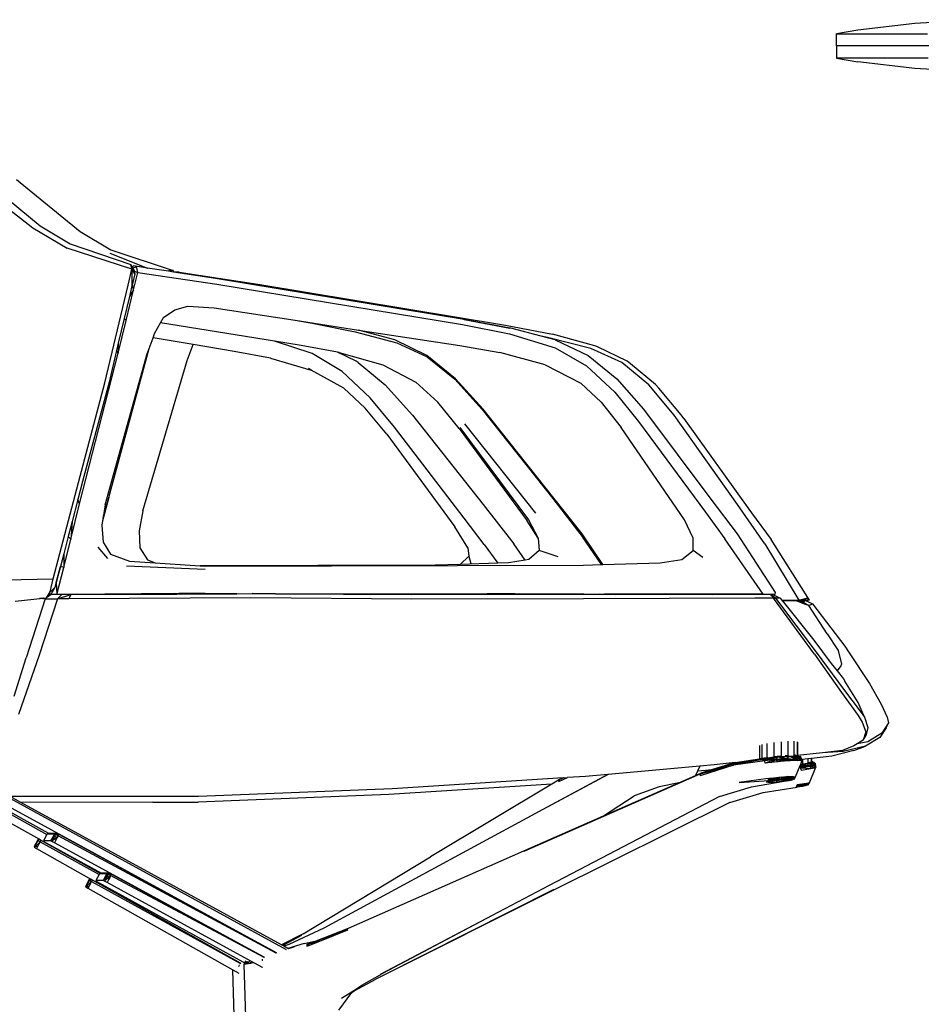
# Model space of a CAD drawing. Units: millimetres. Extents: x 1982 to 11527, y -2185 to 3413.
# Drawn here: x 2287 to 2757, y -1669 to -1156 of the extents above; entities that cross this region are included whole.
import ezdxf

# ---------------------------------------------------------------- set-up
doc = ezdxf.new("R2010")
doc.units = ezdxf.units.MM
doc.layers.add('Edges', color=7, linetype='Continuous')

# ---------------------------------------------------------------- blocks, each defined once
blk = doc.blocks.new('Large Round Conference Table rs')
at = {"layer": 'Edges'}
for p, q in [((-2598.47, 196.92), (-2628.27, 193.44)), ((-2564.78, 198.88), (-2598.47, 196.92)), ((-2628.27, 193.44), (-2639.39, 191.46)), ((-2639.39, 191.46), (-2637.97, 191.49)), ((-2639.39, 185.17), (-2639.39, 191.46)), ((-2637.97, 191.49), (-2637.67, 191.45)), ((-2637.67, 191.45), (-2635.24, 191.51)), ((-2637.67, 191.45), (-2634.24, 191.45)), ((-2635.24, 191.51), (-2634.24, 191.45)), ((-2634.24, 191.45), (-2631.19, 191.52)), ((-2634.24, 191.45), (-2629.1, 191.45)), ((-2631.19, 191.52), (-2629.1, 191.45)), ((-2629.1, 191.45), (-2625.84, 191.52)), ((-2629.1, 191.45), (-2622.25, 191.46)), ((-2625.84, 191.52), (-2622.25, 191.46)), ((-2622.25, 191.46), (-2619.18, 191.53)), ((-2622.25, 191.46), (-2613.72, 191.48)), ((-2619.18, 191.53), (-2613.72, 191.48)), ((-2613.72, 191.48), (-2611.23, 191.53)), ((-2613.72, 191.48), (-2603.5, 191.5)), ((-2611.23, 191.53), (-2603.5, 191.5)), ((-2603.5, 191.5), (-2602, 191.54)), ((-2602, 191.54), (-2591.87, 191.53)), ((-2639.39, 185.17), (-2639.39, 178.87)), ((-2490.27, 185.17), (-2639.39, 185.17)), ((-2637.97, 178.84), (-2639.39, 178.87)), ((-2639.39, 178.87), (-2628.27, 176.9)), ((-2637.67, 178.88), (-2637.97, 178.84)), ((-2635.24, 178.83), (-2637.67, 178.88)), ((-2634.24, 178.88), (-2635.24, 178.83)), ((-2631.19, 178.82), (-2634.24, 178.88)), ((-2629.1, 178.88), (-2631.19, 178.82)), ((-2625.84, 178.81), (-2629.1, 178.88)), ((-2598.47, 173.41), (-2628.27, 176.9)), ((-2622.25, 178.87), (-2625.84, 178.81)), ((-2619.18, 178.8), (-2622.25, 178.87)), ((-2613.72, 178.85), (-2619.18, 178.8)), ((-2611.23, 178.8), (-2613.72, 178.85)), ((-2603.5, 178.83), (-2611.23, 178.8)), ((-2602, 178.8), (-2603.5, 178.83)), ((-2591.63, 178.81), (-2602, 178.8)), ((-2564.78, 171.45), (-2598.47, 173.41)), ((-3087.63, 118.54), (-3054.77, 91.37)), ((-3091.52, 116.02), (-3058.55, 90.27)), ((-3067, 115.52), (-3033.79, 88.36)), ((-3058.55, 90.27), (-3040.61, 79.7)), ((-3054.77, 91.37), (-3039.01, 81.92)), ((-3033.79, 88.36), (-3017.9, 78.9)), ((-3006.87, 68.84), (-3040.61, 79.7)), ((-3039.01, 81.92), (-3007.45, 71.15)), ((-3018.34, 77.09), (-2998.8, 69.33)), ((-3017.9, 78.9), (-2985.43, 68.13)), ((-3008.81, 60.39), (-3006.87, 68.84)), ((-3006.87, 68.84), (-3007.45, 71.15)), ((-3007.45, 71.15), (-3006.71, 69.8)), ((-3007.45, 71.15), (-3006.81, 69.69)), ((-3006.87, 67.03), (-3006.88, 59.99)), ((-3006.87, 68.84), (-3006.87, 68.07)), ((-3006.34, 67.97), (-3006.87, 68.84)), ((-3006.87, 68.07), (-3006.51, 67.95)), ((-3006.87, 68.07), (-3006.87, 67.66)), ((-3006.87, 67.66), (-3006.68, 67.93)), ((-3006.16, 67.66), (-3006.87, 67.03)), ((-3006.87, 67.66), (-3006.87, 67.03)), ((-3006.71, 69.8), (-3006.81, 69.69)), ((-3006.81, 69.69), (-3006.56, 69.12)), ((-3006.11, 70.45), (-3006.71, 69.8)), ((-3006.71, 69.8), (-3006.38, 69.21)), ((-3006.68, 67.93), (-3006.51, 67.95)), ((-3006.56, 69.12), (-3006.38, 69.21)), ((-3006.56, 69.12), (-3006.07, 68)), ((-3006.51, 67.95), (-3006.34, 67.97)), ((-3006.51, 67.95), (-3006.29, 67.88)), ((-3006.38, 69.21), (-3004.48, 70.15)), ((-3006.38, 69.21), (-3005.73, 68.03)), ((-3006.29, 67.88), (-3006.34, 67.97)), ((-3006.16, 67.66), (-3006.29, 67.88)), ((-3005.34, 66.32), (-3006.16, 67.66)), ((-3004.48, 70.15), (-3006.11, 70.45)), ((-2998.8, 69.33), (-3006.11, 70.45)), ((-3006.07, 68), (-3005.73, 68.03)), ((-3006.07, 68), (-3005.99, 67.8)), ((-3005.73, 68.03), (-3005.99, 67.8)), ((-3005.99, 67.8), (-3005.34, 66.32)), ((-3005.98, 57.97), (-3003.74, 67.03)), ((-3005.73, 68.03), (-3005.65, 67.66)), ((-3005.65, 67.66), (-3003.74, 67.03)), ((-3005.65, 67.66), (-3005.34, 66.32)), ((-3003.74, 67.03), (-3004.48, 70.15)), ((-3003.74, 67.03), (-2962.55, 60.89)), ((-2987.75, 67.64), (-2998.8, 69.33)), ((-2987.26, 68.13), (-2987.75, 67.64)), ((-2985.23, 67.26), (-2987.75, 67.64)), ((-2985.43, 68.13), (-2987.26, 68.13)), ((-2985.02, 67.41), (-2985.43, 68.13)), ((-2985.02, 67.41), (-2985.23, 67.26)), ((-2963.32, 63.91), (-2985.23, 67.26)), ((-2984.99, 67.43), (-2985.02, 67.41)), ((-2982.18, 67.13), (-2984.99, 67.43)), ((-2982.18, 67.13), (-2941.24, 60.89)), ((-3005.34, 66.32), (-3006.59, 61.18)), ((-2833.5, 42.58), (-2963.32, 63.91)), ((-3020.91, 9.48), (-3008.81, 60.39)), ((-3009.89, 41.98), (-3005.98, 57.97)), ((-3006.88, 59.99), (-3008.18, 54.48)), ((-3005.98, 57.97), (-3008.18, 54.48)), ((-3006.59, 61.18), (-3006.88, 59.99)), ((-3005.98, 57.97), (-3006.59, 61.18)), ((-2962.55, 60.89), (-2834.49, 39.86)), ((-2941.24, 60.89), (-2812.02, 39.56)), ((-3008.18, 54.48), (-3010.89, 43.08)), ((-2990.47, 43.49), (-2984.42, 47.61)), ((-2984.42, 47.61), (-2977.73, 49.52)), ((-2977.73, 49.52), (-2964.03, 48.62)), ((-2964.03, 48.62), (-2921.69, 42.1)), ((-3014.11, 24.87), (-3009.89, 41.98)), ((-3010.89, 43.08), (-3013.97, 30.13)), ((-3009.89, 41.98), (-3010.89, 43.08)), ((-2991.95, 40.81), (-2990.47, 43.49)), ((-2921.69, 42.1), (-2912.86, 40.57)), ((-2921.69, 42.1), (-2888.61, 37.01)), ((-2809.7, 38.05), (-2833.84, 42.58)), ((-2833.5, 42.58), (-2809.7, 38.05)), ((-2995.08, 35.14), (-2991.95, 40.81)), ((-2932.44, 31.15), (-2991.95, 40.81)), ((-2912.86, 40.57), (-2890.36, 36.14)), ((-2890.36, 36.14), (-2868.66, 30.41)), ((-2869.8, 31.82), (-2888.61, 37.01)), ((-2888.61, 37.01), (-2835.91, 28.9)), ((-2834.49, 39.86), (-2809.89, 35.04)), ((-2812.02, 39.56), (-2787.55, 34.94)), ((-2809.2, 37.95), (-2809.7, 38.05)), ((-2793.37, 33.75), (-2809.2, 37.95)), ((-2997.86, 27.41), (-2995.85, 33.01)), ((-2995.85, 33.01), (-2995.08, 35.14)), ((-2974.91, 29.48), (-2995.85, 33.01)), ((-2912.93, 24.77), (-2932.44, 31.15)), ((-2918.54, 28.9), (-2932.44, 31.15)), ((-2853.11, 23.77), (-2869.8, 31.82)), ((-2809.89, 35.04), (-2786.18, 27.79)), ((-2790.04, 33.12), (-2793.37, 33.75)), ((-2786.09, 31.82), (-2793.37, 33.75)), ((-2767.44, 27.39), (-2790.04, 33.12)), ((-2765.51, 28.8), (-2787.55, 34.94)), ((-2786.09, 31.82), (-2768.94, 23.77)), ((-3018.91, -50.38), (-2997.86, 27.41)), ((-3014.87, 26.33), (-3018.77, 9.88)), ((-3013.97, 30.13), (-3014.87, 26.33)), ((-3014.11, 24.87), (-3014.87, 26.33)), ((-3013.97, 30.13), (-3014.11, 24.87)), ((-2999.06, 24.07), (-2997.86, 27.41)), ((-2978.08, 21.05), (-2974.91, 29.48)), ((-2953.6, 25.88), (-2974.91, 29.48)), ((-2934.62, 22.36), (-2953.6, 25.88)), ((-2899.6, 25.52), (-2918.54, 28.9)), ((-2868.66, 30.41), (-2852.86, 23.06)), ((-2835.91, 28.9), (-2815.05, 25.38)), ((-2786.18, 27.79), (-2769.73, 18.34)), ((-2751.34, 20.05), (-2767.44, 27.39)), ((-2764, 28.3), (-2765.51, 28.8)), ((-2748.53, 20.75), (-2764, 28.3)), ((-3034.11, -53.6), (-3014.11, 24.87)), ((-3020.78, -54.2), (-2999.06, 24.07)), ((-3001.14, -57.22), (-2978.08, 21.05)), ((-2934.62, 22.36), (-2913.37, 16.12)), ((-2897.14, 15.32), (-2912.93, 24.77)), ((-2889.99, 20.75), (-2899.6, 25.52)), ((-2898.79, 25.38), (-2899.6, 25.52)), ((-2898.79, 25.38), (-2876.07, 18.94)), ((-2888.94, 20.05), (-2889.99, 20.75)), ((-2838.07, 11.6), (-2853.11, 23.77)), ((-2852.86, 23.06), (-2838.4, 11.39)), ((-2791.37, 18.94), (-2815.05, 25.38)), ((-2768.94, 23.77), (-2753.92, 11.6)), ((-2746.75, 19.34), (-2748.53, 20.75)), ((-2913.37, 16.12), (-2914.83, 16.93)), ((-2896.36, 6.77), (-2913.37, 16.12)), ((-2888.94, 20.05), (-2874.74, 8.38)), ((-2876.07, 18.94), (-2858.73, 9.78)), ((-2791.37, 18.94), (-2772.71, 9.28)), ((-2769.73, 18.34), (-2755.05, 4.65)), ((-2737.23, 8.38), (-2751.34, 20.05)), ((-2733.82, 8.58), (-2746.75, 19.34)), ((-2882.6, 1.64), (-2897.14, 15.32)), ((-2838.4, 11.39), (-2824.17, -4.4)), ((-2823.62, -4.2), (-2838.07, 11.6)), ((-2753.92, 11.6), (-2740.09, -4.2)), ((-3034.78, -42.43), (-3020.91, 9.48)), ((-3018.77, 9.88), (-3032.66, -41.93)), ((-2885.16, -3.7), (-2896.36, 6.77)), ((-2874.74, 8.38), (-2860.59, -7.42)), ((-2847.38, -0.68), (-2858.73, 9.78)), ((-2772.71, 9.28), (-2762.16, -0.58)), ((-2724.06, -7.42), (-2737.23, 8.38)), ((-2732.08, 6.67), (-2733.82, 8.58)), ((-2720.47, -7.22), (-2732.08, 6.67)), ((-2869.96, -13.66), (-2882.6, 1.64)), ((-2755.05, 4.65), (-2742.71, -10.64)), ((-2873.96, -17.28), (-2885.16, -3.7)), ((-2836.15, -14.26), (-2847.38, -0.68)), ((-2824.17, -4.4), (-2787.28, -50.88)), ((-2772.12, -69.29), (-2823.62, -4.2)), ((-2762.16, -0.58), (-2751.72, -13.86)), ((-2740.09, -4.2), (-2704.97, -51.18)), ((-2860.59, -7.42), (-2823.62, -53.9)), ((-2690.95, -53.9), (-2724.06, -7.42)), ((-2718.96, -9.13), (-2720.47, -7.22)), ((-2718.96, -9.13), (-2685.09, -56.41)), ((-2833.51, -61.04), (-2869.96, -13.66)), ((-2836.15, -14.26), (-2800.73, -62.55)), ((-2835.89, -13.86), (-2800.1, -62.05)), ((-2833.46, -11.85), (-2796.32, -58.53)), ((-2718.62, -62.05), (-2751.72, -13.86)), ((-2742.71, -10.64), (-2707.66, -58.02)), ((-2873.96, -17.28), (-2838.49, -65.57)), ((-3047.91, -92.73), (-3034.78, -42.43)), ((-3032.66, -41.93), (-3035.13, -51.44)), ((-3018.91, -50.38), (-3022.23, -62.5)), ((-3021.92, -60.75), (-3018.91, -50.38)), ((-2787.28, -50.88), (-2771.43, -71.4)), ((-2704.97, -51.18), (-2691.25, -69.29)), ((-3038.67, -72.11), (-3034.11, -53.6)), ((-3035.13, -51.44), (-3038.08, -62.86)), ((-3034.11, -53.6), (-3035.13, -51.44)), ((-3020.78, -54.2), (-3021.92, -60.75)), ((-2823.62, -53.9), (-2807.72, -74.42)), ((-2676.8, -74.42), (-2690.95, -53.9)), ((-2686.75, -54.2), (-2685.09, -56.41)), ((-2685.09, -56.41), (-2683.71, -58.36)), ((-3021.92, -60.75), (-3022.23, -62.5)), ((-3001.14, -57.22), (-3003.12, -67.78)), ((-2823.07, -74.92), (-2833.51, -61.04)), ((-2707.66, -58.02), (-2697.64, -71.91)), ((-2683.71, -58.36), (-2673.53, -72.31)), ((-3038.08, -62.86), (-3040.1, -70.66)), ((-3038.08, -62.86), (-3038.67, -72.11)), ((-3022.23, -62.5), (-3022.62, -64.76)), ((-3022.62, -64.76), (-3021.93, -73.62)), ((-2831.63, -76.51), (-2838.49, -65.57)), ((-2795.01, -71.5), (-2800.73, -62.55)), ((-2800.1, -62.05), (-2795.01, -71.5)), ((-2714.15, -71.5), (-2718.62, -62.05)), ((-3040.1, -70.66), (-3042.42, -79.63)), ((-3038.67, -72.11), (-3040.1, -70.66)), ((-3003.12, -67.78), (-3002.66, -76.63)), ((-2795.01, -71.5), (-2794.42, -77.94)), ((-2761.22, -85.31), (-2772.12, -69.29)), ((-2761.89, -85.33), (-2771.43, -71.4)), ((-2714.14, -77.94), (-2714.15, -71.5)), ((-2691.25, -69.29), (-2671.44, -99.87)), ((-3042.41, -86.8), (-3038.67, -72.11)), ((-3019.45, -82.07), (-3024.38, -76.23)), ((-3021.93, -73.62), (-3017.96, -79.85)), ((-3002.66, -76.63), (-2998.78, -82.87)), ((-2831.63, -76.51), (-2831.09, -80.96)), ((-2831.56, -76.63), (-2831.63, -76.51)), ((-2823.07, -74.92), (-2816.04, -84.64)), ((-2801.8, -83.01), (-2807.72, -74.42)), ((-2677.58, -100.78), (-2697.64, -71.91)), ((-2676.8, -74.42), (-2658.96, -103.8)), ((-2653.45, -103.9), (-2673.53, -72.31)), ((-3042.42, -79.63), (-3044.14, -86.28)), ((-3042.42, -79.63), (-3042.41, -86.8)), ((-3017.96, -79.85), (-3008.15, -83.48)), ((-2831.09, -80.96), (-2835.63, -85.21)), ((-2831.09, -80.96), (-2830.16, -84.68)), ((-2794.42, -77.94), (-2799.79, -82.67)), ((-2784.61, -81.26), (-2794.42, -77.94)), ((-2720.12, -82.67), (-2714.14, -77.94)), ((-2709.02, -81.66), (-2714.14, -77.94)), ((-3046.32, -94.67), (-3044.14, -86.28)), ((-3045.99, -100.88), (-3042.41, -86.8)), ((-3044.14, -86.28), (-3045.54, -91.42)), ((-3042.41, -86.8), (-3044.14, -86.28)), ((-2968.61, -87.9), (-3009.73, -86.09)), ((-3008.15, -83.48), (-2994.78, -84.36)), ((-2998.78, -82.87), (-2994.78, -84.36)), ((-2994.78, -84.36), (-2971.19, -85.92)), ((-2848.66, -85.59), (-2971.19, -85.92)), ((-2971.19, -85.92), (-2968.53, -86.09)), ((-2968.53, -86.09), (-2771.4, -85.59)), ((-2835.63, -85.21), (-2848.66, -85.59)), ((-2816.04, -84.64), (-2835.63, -85.21)), ((-2810.47, -84.48), (-2816.04, -84.64)), ((-2801.8, -83.01), (-2810.47, -84.48)), ((-2799.79, -82.67), (-2801.8, -83.01)), ((-2771.4, -85.59), (-2761.89, -85.33)), ((-2761.89, -85.33), (-2761.22, -85.31)), ((-2761.22, -85.31), (-2731.35, -84.48)), ((-2731.35, -84.48), (-2720.12, -82.67)), ((-3045.54, -91.42), (-3046.32, -94.67)), ((-3091.29, -93.43), (-3064.67, -93.03)), ((-3064.67, -93.03), (-3047.91, -92.73)), ((-3049.57, -99.47), (-3047.91, -92.73)), ((-3049.32, -99.6), (-3046.99, -97.26)), ((-3046.99, -97.26), (-3048.54, -99.97)), ((-3046.32, -94.67), (-3046.99, -97.26)), ((-3046.32, -94.67), (-3045.99, -100.88)), ((-3052.41, -102.88), (-3051.33, -102.59)), ((-3051.33, -102.59), (-3051.67, -102.88)), ((-3051.33, -102.59), (-3049.57, -99.47)), ((-3049.61, -100.98), (-3051.33, -102.59)), ((-3049.01, -100.98), (-3051.33, -102.59)), ((-3049.51, -100.88), (-3049.61, -100.98)), ((-3049.61, -100.98), (-3049.01, -100.98)), ((-3048.54, -99.97), (-3049.51, -100.88)), ((-3045.99, -100.88), (-3049.51, -100.88)), ((-3043.33, -100.98), (-3049.01, -100.98)), ((-3048.47, -100.98), (-3049.01, -100.98)), ((-3035.5, -100.68), (-3045.99, -100.88)), ((-3045.63, -103.19), (-3038.73, -100.98)), ((-3043.33, -100.98), (-3045.27, -102.84)), ((-3038.73, -100.98), (-3043.33, -100.98)), ((-3038.73, -100.98), (-3039.68, -103.19)), ((-2944.85, -102.69), (-3039.68, -103.19)), ((-3038.73, -100.98), (-2983.5, -100.69)), ((-3035.5, -100.68), (-3020.95, -100.68)), ((-3002.01, -100.57), (-3020.95, -100.68)), ((-3001.95, -100.57), (-3002.01, -100.57)), ((-2984.41, -100.47), (-3001.95, -100.57)), ((-2983.5, -100.69), (-3001.95, -100.57)), ((-2984.41, -100.47), (-2984.23, -100.47)), ((-2984.23, -100.47), (-2983.81, -100.46)), ((-2983.81, -100.46), (-2983.64, -100.46)), ((-2983.64, -100.46), (-2982.36, -100.46)), ((-2983.5, -100.69), (-2952.09, -100.52)), ((-2982.17, -100.46), (-2982.36, -100.46)), ((-2968.7, -100.38), (-2982.17, -100.46)), ((-2952.09, -100.52), (-2982.17, -100.46)), ((-2968.7, -100.38), (-2821.56, -100.6)), ((-2952.09, -100.52), (-2944.21, -100.48)), ((-2860.93, -103.29), (-2944.85, -102.69)), ((-2931.95, -100.55), (-2944.21, -100.48)), ((-2931.95, -100.55), (-2852.73, -100.68)), ((-2931.95, -100.55), (-2861.11, -100.98)), ((-2804.24, -100.98), (-2861.11, -100.98)), ((-2852.73, -100.68), (-2849.02, -100.67)), ((-2849.02, -100.67), (-2843.33, -100.68)), ((-2843.33, -100.68), (-2821.56, -100.6)), ((-2807.11, -100.62), (-2821.56, -100.6)), ((-2807.11, -100.62), (-2804.48, -100.65)), ((-2802.86, -100.68), (-2804.48, -100.65)), ((-2804.48, -100.65), (-2804.24, -100.98)), ((-2789.43, -100.98), (-2804.24, -100.98)), ((-2771.51, -100.68), (-2802.86, -100.68)), ((-2791.38, -100.78), (-2802.86, -100.68)), ((-2791.38, -100.78), (-2789.57, -100.78)), ((-2789.43, -100.98), (-2789.57, -100.78)), ((-2789.57, -100.78), (-2763.09, -100.78)), ((-2779.21, -100.88), (-2789.57, -100.78)), ((-2673.64, -100.98), (-2789.43, -100.98)), ((-2763.09, -100.78), (-2779.21, -100.88)), ((-2771.37, -100.68), (-2771.51, -100.68)), ((-2771.15, -100.68), (-2771.37, -100.68)), ((-2771.15, -100.68), (-2763.16, -100.68)), ((-2758.57, -100.98), (-2767.43, -100.98)), ((-2763.16, -100.68), (-2763.09, -100.78)), ((-2763.16, -100.68), (-2761.78, -100.68)), ((-2763.09, -100.78), (-2761.78, -100.68)), ((-2763.09, -100.78), (-2760.38, -100.81)), ((-2761.78, -100.68), (-2754.06, -100.68)), ((-2754.44, -100.79), (-2760.38, -100.81)), ((-2760.38, -100.81), (-2754.75, -100.88)), ((-2754.75, -100.88), (-2754.44, -100.79)), ((-2754.44, -100.79), (-2754.06, -100.68)), ((-2751.31, -100.78), (-2754.44, -100.79)), ((-2754.06, -100.68), (-2751.38, -100.68)), ((-2751.31, -100.78), (-2751.38, -100.68)), ((-2751.38, -100.68), (-2751.31, -100.68)), ((-2728.63, -100.58), (-2751.31, -100.68)), ((-2751.31, -100.68), (-2751.31, -100.78)), ((-2751.31, -100.68), (-2728.8, -100.68)), ((-2728.8, -100.68), (-2728.63, -100.58)), ((-2728.8, -100.68), (-2707.23, -100.78)), ((-2728.8, -100.68), (-2704.07, -100.88)), ((-2707.23, -100.78), (-2728.63, -100.58)), ((-2704.07, -100.88), (-2707.23, -100.78)), ((-2677.58, -100.78), (-2707.23, -100.78)), ((-2704.07, -100.88), (-2677.58, -100.78)), ((-2671.59, -100.88), (-2677.58, -100.78)), ((-2673.64, -100.98), (-2672.66, -100.98)), ((-2673.64, -100.98), (-2671.19, -102.89)), ((-2673.35, -101.36), (-2673.64, -100.98)), ((-2673.02, -101.59), (-2673.35, -101.36)), ((-2673.09, -101.71), (-2673.35, -101.36)), ((-2673.02, -101.59), (-2673.09, -101.71)), ((-2672.66, -102.28), (-2673.09, -101.71)), ((-2671.19, -102.89), (-2673.02, -101.59)), ((-2672.66, -100.98), (-2668.78, -102.79)), ((-2671.44, -102.89), (-2672.66, -102.28)), ((-2672.2, -102.89), (-2672.66, -102.28)), ((-2671.44, -99.87), (-2671.59, -100.88)), ((-3053.19, -103.09), (-3067.78, -104.5)), ((-3052.12, -103.19), (-3062.04, -133.98)), ((-3045.63, -103.19), (-3055.21, -132.57)), ((-3053.27, -103.02), (-3055.08, -103.03)), ((-3053.93, -102.89), (-3053.41, -102.89)), ((-3053.46, -102.84), (-3053.41, -102.89)), ((-3053.41, -102.89), (-3053.27, -103.02)), ((-3053.27, -103.02), (-3053.19, -103.09)), ((-3053.19, -103.09), (-3052.91, -103.02)), ((-3053.15, -103.02), (-3053.19, -103.09)), ((-3053.15, -103.02), (-3053.1, -102.89)), ((-3053.1, -103.02), (-3053.15, -103.02)), ((-3053.1, -102.89), (-3053.05, -102.79)), ((-3053.1, -102.89), (-3052.95, -102.89)), ((-3052.95, -102.89), (-3053.1, -103.02)), ((-3052.91, -103.02), (-3053.1, -103.02)), ((-3052.81, -102.76), (-3052.95, -102.89)), ((-3052.95, -102.89), (-3052.41, -102.88)), ((-3052.91, -103.02), (-3052.41, -102.88)), ((-3051.87, -103.01), (-3052.91, -103.02)), ((-3052.41, -102.88), (-3051.67, -102.88)), ((-3051.87, -103.01), (-3052.12, -103.19)), ((-3052.12, -103.19), (-3045.63, -103.19)), ((-3051.67, -102.88), (-3051.87, -103.01)), ((-3045.42, -102.99), (-3045.63, -103.19)), ((-3039.68, -103.19), (-3045.63, -103.19)), ((-3045.27, -102.84), (-3045.42, -102.99)), ((-3045.29, -102.99), (-3045.42, -102.99)), ((-3043.93, -102.99), (-3045.29, -102.99)), ((-3045.27, -102.84), (-3044.28, -102.84)), ((-2771.41, -103.19), (-2860.93, -103.29)), ((-2681.98, -102.89), (-2771.41, -103.19)), ((-2672.2, -102.89), (-2681.98, -102.89)), ((-2650.88, -132.07), (-2672.2, -102.89)), ((-2672.2, -102.89), (-2671.44, -102.89)), ((-2671.19, -102.89), (-2671.44, -102.89)), ((-2670.06, -102.79), (-2671.19, -102.89)), ((-2671.19, -102.89), (-2650, -131.06)), ((-2668.78, -102.79), (-2670.06, -102.79)), ((-2668.78, -102.79), (-2667.95, -103.83)), ((-2667.95, -103.83), (-2658.96, -103.8)), ((-2667.95, -103.83), (-2667.82, -104)), ((-2667.82, -104), (-2667.75, -104.08)), ((-2667.82, -104), (-2655.98, -104)), ((-2667.82, -104), (-2655.98, -104)), ((-2660.96, -104.1), (-2667.75, -104.08)), ((-2667.75, -104.08), (-2651.23, -124.82)), ((-2656.94, -105), (-2660.96, -104.1)), ((-2658.51, -105), (-2660.96, -104.1)), ((-2658.96, -103.8), (-2658.55, -103.71)), ((-2658.96, -103.8), (-2658.5, -103.8)), ((-2658.55, -103.71), (-2654.45, -102.89)), ((-2658.5, -103.8), (-2658.55, -103.71)), ((-2658.51, -105), (-2656.94, -105)), ((-2656.03, -105.91), (-2658.51, -105)), ((-2654.45, -102.89), (-2658.5, -103.8)), ((-2653.45, -103.9), (-2658.5, -103.8)), ((-2656.94, -105), (-2655.98, -104)), ((-2655.8, -104.1), (-2656.94, -105)), ((-2655.3, -105.91), (-2656.94, -105)), ((-2655.3, -105.91), (-2656.03, -105.91)), ((-2653.84, -106.71), (-2656.03, -105.91)), ((-2655.98, -104), (-2655.67, -104)), ((-2655.8, -104.1), (-2655.98, -104)), ((-2655.67, -104), (-2655.8, -104.1)), ((-2655.67, -104), (-2653.99, -104.8)), ((-2655.01, -104), (-2655.67, -104)), ((-2653.84, -106.71), (-2655.3, -105.91)), ((-2655.01, -104), (-2653.99, -104.8)), ((-2654.45, -102.89), (-2653.45, -103.9)), ((-2653.99, -104.8), (-2651.86, -105.81)), ((-2653.84, -106.71), (-2651.86, -105.81)), ((-2644.25, -121.5), (-2653.84, -106.71)), ((-2651.86, -105.81), (-2635.12, -127.84)), ((-2644.25, -121.5), (-2638.61, -130.16)), ((-2651.23, -124.82), (-2642.09, -136.9)), ((-2635.12, -127.84), (-2633.12, -130.76)), ((-3055.21, -132.57), (-3066.02, -163.56)), ((-2650.88, -132.07), (-2636.82, -151.99)), ((-2650, -131.06), (-2635.71, -150.28)), ((-2638.61, -130.16), (-2636.71, -137.3)), ((-2633.12, -130.76), (-2622.17, -147.36)), ((-3068.28, -153.9), (-3062.04, -133.98)), ((-2642.09, -136.9), (-2639.01, -140.8)), ((-2637.18, -138.2), (-2639.01, -140.8)), ((-2636.71, -137.3), (-2637.18, -138.2)), ((-2639.01, -140.8), (-2635.83, -144.84)), ((-2635.83, -144.84), (-2635.04, -146.05)), ((-2628.07, -157.22), (-2635.04, -146.05)), ((-2622.17, -147.36), (-2616.04, -158.12)), ((-2636.82, -151.99), (-2628.14, -164.06)), ((-2635.71, -150.28), (-2626.99, -161.85)), ((-2624.8, -164.86), (-2628.07, -157.22)), ((-2616.04, -158.12), (-2612.99, -164.86)), ((-2628.14, -164.06), (-2626.09, -167.48)), ((-2626.99, -161.85), (-2624.8, -164.86)), ((-2626.09, -167.48), (-2624.06, -172.51)), ((-2624.8, -164.86), (-2623.12, -170.3)), ((-2612.24, -167.88), (-2615.83, -173.31)), ((-2613.51, -170.5), (-2612.24, -167.88)), ((-2612.99, -164.86), (-2612.24, -167.88)), ((-2624.06, -172.51), (-2625.41, -176.94)), ((-2623.12, -170.3), (-2624.13, -174.72)), ((-2615.83, -173.31), (-2623.11, -177.74)), ((-2613.51, -170.5), (-2616.78, -175.53)), ((-2679.63, -179.69), (-2679.63, -186.65)), ((-2678.32, -179.21), (-2678.32, -186.45)), ((-2675.69, -178.63), (-2675.69, -186.1)), ((-2672.14, -178.09), (-2672.14, -185.63)), ((-2668.22, -177.69), (-2668.22, -187.1)), ((-2664.52, -187.1), (-2664.52, -177.47)), ((-2661.61, -177.48), (-2661.61, -187.1)), ((-2659.92, -177.68), (-2659.92, -187.1)), ((-2659.72, -177.99), (-2659.72, -184.87)), ((-2628.6, -178.85), (-2630.28, -179.85)), ((-2625.41, -176.94), (-2628.6, -178.85)), ((-2623.11, -177.74), (-2628.6, -178.85)), ((-2625.41, -176.94), (-2624.13, -174.72)), ((-2616.78, -175.53), (-2624.28, -179.95)), ((-2660.96, -184.78), (-2661.04, -184.79)), ((-2660.9, -184.8), (-2660.96, -184.78)), ((-2659.74, -185.19), (-2660.96, -184.78)), ((-2646.74, -183.43), (-2659.72, -184.87)), ((-2659.72, -184.87), (-2659.72, -185.18)), ((-2636.32, -182.27), (-2646.74, -183.43)), ((-2635.94, -182.87), (-2646.74, -183.43)), ((-2630.38, -182.37), (-2641.78, -185.29)), ((-2630.28, -179.85), (-2636.32, -182.27)), ((-2624.28, -179.95), (-2635.94, -182.87)), ((-2630.38, -182.37), (-2624.28, -179.95)), ((-2703.28, -189.71), (-2710.62, -190.38)), ((-2710.51, -194.44), (-2692.72, -189.01)), ((-2692.17, -188.51), (-2704.54, -192.38)), ((-2692.17, -188.51), (-2703.28, -189.71)), ((-2676.52, -186.59), (-2693.05, -190.01)), ((-2676.73, -187.7), (-2693.05, -190.01)), ((-2692.72, -189.01), (-2693.05, -190.01)), ((-2692.72, -189.01), (-2679.63, -187.1)), ((-2692.17, -188.51), (-2679.63, -186.65)), ((-2678.32, -186.45), (-2679.63, -186.65)), ((-2679.63, -187.06), (-2679.63, -187.1)), ((-2679.63, -187.1), (-2679.57, -187.1)), ((-2679.57, -187.1), (-2678.32, -186.86)), ((-2678.32, -187.1), (-2679.57, -187.1)), ((-2675.88, -186.09), (-2678.32, -186.45)), ((-2678.32, -186.86), (-2676.52, -186.59)), ((-2678.32, -186.86), (-2678.32, -187.1)), ((-2675.69, -187.1), (-2678.32, -187.1)), ((-2670.3, -185.79), (-2676.73, -187.7)), ((-2676.52, -186.59), (-2676.73, -187.7)), ((-2671.2, -187), (-2676.73, -187.7)), ((-2676.53, -188.91), (-2676.73, -187.7)), ((-2671.2, -187), (-2676.53, -188.91)), ((-2673.41, -188.61), (-2676.53, -188.91)), ((-2676.52, -186.59), (-2670.39, -185.39)), ((-2676.52, -186.59), (-2670.3, -185.79)), ((-2676.02, -186.2), (-2676.52, -186.59)), ((-2675.88, -186.09), (-2676.02, -186.2)), ((-2675.69, -186.1), (-2675.88, -186.09)), ((-2675.41, -186.11), (-2675.69, -186.1)), ((-2675.69, -186.15), (-2675.69, -187.1)), ((-2672.14, -187.1), (-2675.69, -187.1)), ((-2675.17, -186.08), (-2675.41, -186.11)), ((-2675.17, -186.08), (-2672.14, -185.63)), ((-2673.41, -188.61), (-2671.2, -187)), ((-2670, -188.2), (-2673.41, -188.61)), ((-2670.39, -185.39), (-2672.14, -185.63)), ((-2672.14, -185.63), (-2672.14, -187.1)), ((-2668.22, -187.1), (-2672.14, -187.1)), ((-2672.14, -187.1), (-2664.52, -187.1)), ((-2670.3, -185.79), (-2671.2, -187)), ((-2665.46, -186.39), (-2671.2, -187)), ((-2670, -188.2), (-2671.2, -187)), ((-2670.39, -185.39), (-2664.25, -185.29)), ((-2670.04, -185.4), (-2670.39, -185.39)), ((-2670.39, -185.39), (-2670.3, -185.79)), ((-2670.3, -185.79), (-2664.25, -185.29)), ((-2665.46, -186.39), (-2670.3, -185.79)), ((-2668.57, -185.25), (-2670.04, -185.4)), ((-2665.46, -186.39), (-2670, -188.2)), ((-2666.71, -187.8), (-2670, -188.2)), ((-2664.52, -187.1), (-2668.22, -187.1)), ((-2665.46, -186.39), (-2666.71, -187.8)), ((-2664.28, -187.72), (-2666.71, -187.8)), ((-2664.93, -184.98), (-2666.25, -185.08)), ((-2664.25, -185.29), (-2665.46, -186.39)), ((-2660.76, -186.19), (-2665.46, -186.39)), ((-2663.66, -187.7), (-2665.46, -186.39)), ((-2664.93, -184.98), (-2664.87, -184.99)), ((-2664.81, -184.98), (-2664.93, -184.98)), ((-2664.93, -184.98), (-2664.68, -184.99)), ((-2664.25, -185.29), (-2664.93, -184.98)), ((-2664.28, -187.72), (-2664.52, -187.1)), ((-2661.61, -187.1), (-2664.52, -187.1)), ((-2664.5, -187.1), (-2659.75, -187.5)), ((-2664.31, -185.01), (-2659.74, -185.19)), ((-2663.66, -187.7), (-2664.28, -187.72)), ((-2664.25, -185.29), (-2659.74, -185.19)), ((-2660.76, -186.19), (-2664.25, -185.29)), ((-2660.76, -186.19), (-2663.66, -187.7)), ((-2661.11, -187.5), (-2663.66, -187.7)), ((-2659.92, -187.1), (-2661.61, -187.1)), ((-2660.76, -186.19), (-2661.11, -187.5)), ((-2660.88, -187.44), (-2661.11, -187.5)), ((-2660.88, -187.5), (-2661.11, -187.5)), ((-2657.18, -187.03), (-2660.88, -187.44)), ((-2660.88, -187.44), (-2660.88, -187.5)), ((-2659.06, -187.5), (-2660.88, -187.5)), ((-2659.74, -185.19), (-2660.76, -186.19)), ((-2657.93, -186.29), (-2660.76, -186.19)), ((-2659.06, -187.5), (-2660.76, -186.19)), ((-2659.72, -187.1), (-2659.92, -187.1)), ((-2659.52, -185.19), (-2659.81, -185.1)), ((-2659.8, -187.1), (-2659.75, -187.5)), ((-2659.78, -185.18), (-2659.72, -185.18)), ((-2659.75, -187.5), (-2657.55, -186.79)), ((-2659.74, -185.19), (-2658.2, -185.49)), ((-2657.93, -186.29), (-2659.74, -185.19)), ((-2659.74, -185.19), (-2659.52, -185.19)), ((-2659.72, -185.18), (-2659.52, -185.19)), ((-2659.72, -185.18), (-2659.72, -185.26)), ((-2659.72, -185.26), (-2659.52, -185.19)), ((-2659.72, -185.26), (-2659.72, -187.1)), ((-2658.2, -185.49), (-2659.72, -186.11)), ((-2658.2, -185.49), (-2659.72, -185.65)), ((-2659.72, -186.24), (-2657.55, -186.79)), ((-2659.52, -185.19), (-2658.2, -185.49)), ((-2657.93, -186.29), (-2659.06, -187.5)), ((-2657.89, -187.7), (-2659.06, -187.5)), ((-2653.33, -189.21), (-2658.33, -190.11)), ((-2658.33, -190.11), (-2658.08, -189.47)), ((-2658.2, -185.49), (-2657.93, -186.29)), ((-2657.55, -186.79), (-2658.2, -185.49)), ((-2653.33, -189.21), (-2658.12, -189.56)), ((-2658.08, -189.47), (-2657.46, -187.9)), ((-2658.08, -189.47), (-2657.18, -189.31)), ((-2657.55, -186.79), (-2657.93, -186.29)), ((-2657.89, -187.7), (-2657.93, -186.29)), ((-2657.55, -186.79), (-2657.89, -187.7)), ((-2657.46, -187.9), (-2657.89, -187.7)), ((-2657.79, -187.74), (-2657.55, -186.79)), ((-2657.55, -186.79), (-2657.46, -187.9)), ((-2654.28, -186.7), (-2657.18, -187.03)), ((-2657.18, -187.03), (-2657.18, -189.31)), ((-2657.18, -189.31), (-2654.38, -188.81)), ((-2657.18, -189.31), (-2657.18, -190.11)), ((-2651.01, -188.51), (-2654.38, -188.81)), ((-2654.38, -188.81), (-2654.28, -188.78)), ((-2654.38, -188.81), (-2653.33, -189.21)), ((-2652.6, -186.51), (-2654.28, -186.7)), ((-2654.28, -186.7), (-2654.28, -188.78)), ((-2654.28, -188.78), (-2652.6, -188.28)), ((-2654.28, -188.78), (-2654.28, -190.11)), ((-2651.01, -188.51), (-2653.33, -189.21)), ((-2653.33, -189.21), (-2650.55, -189.81)), ((-2653.33, -189.21), (-2653.28, -190.52)), ((-2653.28, -190.52), (-2650.55, -189.81)), ((-2652.41, -186.49), (-2652.6, -186.51)), ((-2652.6, -186.51), (-2652.6, -188.28)), ((-2652.6, -188.28), (-2652.41, -188.23)), ((-2652.6, -188.28), (-2652.6, -190.11)), ((-2652.54, -188.19), (-2652.41, -188.23)), ((-2652.33, -188.2), (-2652.51, -188.12)), ((-2641.78, -185.29), (-2652.41, -186.49)), ((-2652.41, -186.49), (-2652.41, -188.23)), ((-2651.94, -188.2), (-2652.41, -188.05)), ((-2652.41, -188.18), (-2651.94, -188.2)), ((-2652.41, -188.23), (-2652.33, -188.2)), ((-2652.41, -188.21), (-2651.94, -188.2)), ((-2651.94, -188.2), (-2652.41, -188.85)), ((-2652.41, -188.23), (-2652.41, -190.11)), ((-2650.36, -189.31), (-2652.41, -189.22)), ((-2651.21, -190.52), (-2652.41, -189.44)), ((-2651.94, -188.2), (-2652.33, -188.2)), ((-2652.33, -188.2), (-2651.01, -188.51)), ((-2651.94, -188.2), (-2651.01, -188.51)), ((-2650.36, -189.31), (-2651.94, -188.2)), ((-2650.36, -189.31), (-2651.21, -190.52)), ((-2651.06, -191.32), (-2650.55, -189.81)), ((-2651.01, -188.51), (-2650.36, -189.31)), ((-2650.55, -189.81), (-2651.01, -188.51)), ((-2650.55, -189.81), (-2650.36, -189.31)), ((-2650.55, -189.81), (-2650.36, -190.72)), ((-2650.55, -189.81), (-2650.26, -190.92)), ((-2650.36, -190.72), (-2650.36, -189.31)), ((-2802.35, -234.78), (-2710.51, -194.44)), ((-2758.55, -194.77), (-2792.49, -213.07)), ((-2758.66, -194.78), (-2792.49, -213.07)), ((-2758.66, -194.78), (-2770.33, -195.85)), ((-2758.55, -194.77), (-2758.66, -194.78)), ((-2710.62, -190.38), (-2758.55, -194.77)), ((-2711.87, -193.12), (-2712.89, -195.33)), ((-2712.89, -195.33), (-2710.18, -194.14)), ((-2710.62, -190.38), (-2711.87, -193.12)), ((-2707.68, -192.73), (-2711.87, -193.12)), ((-2693.05, -190.01), (-2710.51, -195.45)), ((-2710.51, -194.44), (-2693.05, -190.01)), ((-2710.51, -194.44), (-2710.51, -195.45)), ((-2704.54, -192.38), (-2710.18, -194.14)), ((-2704.54, -192.38), (-2707.68, -192.73)), ((-2660.71, -196.05), (-2658.33, -190.11)), ((-2658.33, -190.11), (-2657.18, -190.11)), ((-2658.12, -190.82), (-2658.33, -190.11)), ((-2658.33, -190.11), (-2656.37, -190.11)), ((-2658.33, -190.11), (-2653.28, -190.52)), ((-2657.61, -190.11), (-2658.14, -190.74)), ((-2655.31, -190.72), (-2658.12, -190.82)), ((-2657.97, -191.32), (-2658.12, -190.82)), ((-2657.97, -191.32), (-2653.28, -190.52)), ((-2657.9, -192.53), (-2657.97, -191.32)), ((-2657.97, -191.32), (-2652.72, -191.62)), ((-2657.9, -192.53), (-2652.72, -191.62)), ((-2657.18, -190.11), (-2654.28, -190.11)), ((-2655.31, -190.72), (-2656.1, -190.11)), ((-2654.25, -190.11), (-2655.31, -190.72)), ((-2652.99, -190.52), (-2655.31, -190.72)), ((-2654.28, -190.11), (-2652.6, -190.11)), ((-2653.43, -199.07), (-2650.26, -190.92)), ((-2653.28, -190.52), (-2651.06, -191.32)), ((-2653.28, -190.52), (-2652.72, -191.62)), ((-2652.89, -190.11), (-2652.99, -190.52)), ((-2651.21, -190.52), (-2652.99, -190.52)), ((-2652.72, -191.62), (-2651.06, -191.32)), ((-2652.6, -190.11), (-2652.41, -190.11)), ((-2650.36, -190.72), (-2651.21, -190.52)), ((-2651.06, -191.32), (-2650.26, -190.92)), ((-2650.26, -190.92), (-2650.36, -190.72)), ((-2787.81, -199.79), (-2872.94, -205.31)), ((-2782, -196.59), (-2871.21, -202.29)), ((-2787.81, -199.79), (-2851.06, -237.8)), ((-2783.94, -197.46), (-2787.81, -199.79)), ((-2784.21, -198.46), (-2779.77, -196.45)), ((-2784.21, -198.46), (-2783.94, -197.46)), ((-2781.59, -196.57), (-2783.94, -197.46)), ((-2783.19, -197.16), (-2783.94, -197.46)), ((-2783.19, -197.16), (-2782, -196.59)), ((-2782, -196.59), (-2779.77, -196.45)), ((-2770.33, -195.85), (-2779.77, -196.45)), ((-2760.85, -216.36), (-2721.63, -199.16)), ((-2721.63, -199.16), (-2731.81, -201.18)), ((-2721.63, -199.16), (-2712.89, -195.33)), ((-2675.02, -196.86), (-2690.11, -198.97)), ((-2690.11, -198.97), (-2674.52, -197.86)), ((-2683.77, -201.18), (-2666.72, -198.36)), ((-2675.92, -198.87), (-2675.49, -198.57)), ((-2675.08, -198.97), (-2675.92, -198.87)), ((-2675.49, -198.57), (-2673.46, -198.06)), ((-2674.21, -196.75), (-2675.14, -197.91)), ((-2675.08, -198.97), (-2674.65, -198.36)), ((-2672.86, -198.97), (-2675.08, -198.97)), ((-2675.02, -196.86), (-2669.36, -196.15)), ((-2675.02, -196.86), (-2674.52, -197.86)), ((-2674.98, -197.89), (-2674.12, -196.74)), ((-2674.97, -197.89), (-2673.8, -196.7)), ((-2673.81, -196.7), (-2674.88, -197.89)), ((-2674.52, -197.86), (-2669.36, -196.15)), ((-2674.52, -197.86), (-2669.28, -197.26)), ((-2673.46, -198.06), (-2674.52, -197.86)), ((-2674.32, -197.9), (-2673.45, -196.66)), ((-2673.46, -198.06), (-2672.02, -196.48)), ((-2673.46, -198.06), (-2672.9, -196.59)), ((-2673.46, -198.06), (-2669.28, -197.26)), ((-2673.46, -198.06), (-2669.27, -197.76)), ((-2672.86, -198.97), (-2671.54, -196.42)), ((-2672.73, -196.57), (-2672.86, -198.97)), ((-2670.66, -198.77), (-2672.86, -198.97)), ((-2670.94, -196.35), (-2670.66, -198.77)), ((-2670.66, -198.77), (-2669.6, -196.18)), ((-2666.72, -198.36), (-2670.66, -198.77)), ((-2669.87, -196.21), (-2669.27, -197.76)), ((-2669.36, -196.15), (-2664.97, -195.85)), ((-2669.28, -197.26), (-2669.36, -196.15)), ((-2669.28, -197.26), (-2664.97, -195.85)), ((-2669.28, -197.26), (-2665.39, -196.96)), ((-2669.28, -197.26), (-2669.27, -197.76)), ((-2669.27, -197.76), (-2669.14, -196.14)), ((-2665.39, -196.96), (-2669.27, -197.76)), ((-2669.27, -197.76), (-2666.09, -197.46)), ((-2668.54, -196.09), (-2666.72, -198.36)), ((-2667.53, -196.02), (-2666.09, -197.46)), ((-2667.05, -195.99), (-2666.72, -198.36)), ((-2666.85, -198.26), (-2666.48, -197.26)), ((-2662.59, -197.56), (-2666.85, -198.26)), ((-2666.85, -198.26), (-2664.05, -197.86)), ((-2665.25, -198.06), (-2666.85, -198.26)), ((-2666.85, -198.26), (-2666.72, -198.36)), ((-2665.25, -198.06), (-2666.72, -198.36)), ((-2666.68, -195.97), (-2666.09, -197.46)), ((-2665.25, -198.06), (-2666.53, -195.96)), ((-2661.96, -196.45), (-2666.48, -197.26)), ((-2662.59, -197.56), (-2666.48, -197.26)), ((-2662.56, -196.96), (-2666.09, -197.46)), ((-2665.39, -196.96), (-2666.09, -197.46)), ((-2666.09, -197.46), (-2663.65, -197.46)), ((-2666.08, -195.92), (-2664.05, -197.86)), ((-2665.58, -195.89), (-2663.65, -197.46)), ((-2664.05, -197.86), (-2665.53, -195.89)), ((-2665.39, -196.96), (-2664.97, -195.85)), ((-2665.39, -196.96), (-2662.56, -196.96)), ((-2665.35, -195.88), (-2663.65, -197.46)), ((-2664.05, -197.86), (-2665.25, -198.06)), ((-2662.86, -197.76), (-2665.17, -195.86)), ((-2665.04, -195.85), (-2662.86, -197.76)), ((-2664.97, -195.85), (-2661.79, -195.85)), ((-2664.97, -195.85), (-2662.56, -196.96)), ((-2664.05, -197.86), (-2662.59, -197.56)), ((-2662.86, -197.76), (-2664.05, -197.86)), ((-2663.65, -197.46), (-2662.56, -196.96)), ((-2661.51, -197.16), (-2663.65, -197.46)), ((-2662.86, -197.76), (-2663.65, -197.46)), ((-2661.51, -197.16), (-2662.86, -197.76)), ((-2662.59, -197.56), (-2662.86, -197.76)), ((-2661.96, -196.45), (-2662.59, -197.56)), ((-2661.51, -197.16), (-2662.59, -197.56)), ((-2662.56, -196.96), (-2661.79, -195.85)), ((-2662.56, -196.96), (-2661.51, -197.16)), ((-2660.71, -196.05), (-2661.96, -196.45)), ((-2661.51, -197.16), (-2661.96, -196.45)), ((-2661.79, -195.85), (-2660.71, -196.05)), ((-2661.79, -195.85), (-2661.51, -197.16)), ((-2661.51, -197.16), (-2660.71, -196.05)), ((-2660.26, -201.28), (-2659.99, -200.28)), ((-2657.38, -199.97), (-2660.06, -200.53)), ((-2655.11, -199.47), (-2659.99, -200.28)), ((-2655.67, -200.58), (-2659.99, -200.28)), ((-2658.41, -201.08), (-2658.92, -200.1)), ((-2658.91, -200.1), (-2657.38, -199.97)), ((-2658.67, -200.06), (-2658.21, -200.48)), ((-2658.45, -200.02), (-2658.21, -200.48)), ((-2654.87, -199.97), (-2658.21, -200.48)), ((-2657.38, -199.97), (-2658.21, -200.48)), ((-2658.01, -199.95), (-2657.09, -200.88)), ((-2657.09, -200.88), (-2657.73, -199.9)), ((-2657.38, -199.97), (-2657.32, -199.83)), ((-2657.38, -199.97), (-2654.87, -199.97)), ((-2656.95, -199.77), (-2656.06, -200.48)), ((-2656.88, -199.76), (-2656.06, -200.48)), ((-2655.65, -200.78), (-2656.84, -199.76)), ((-2656.8, -199.75), (-2655.65, -200.78)), ((-2656.06, -200.48), (-2654.87, -199.97)), ((-2654.21, -200.17), (-2656.06, -200.48)), ((-2655.11, -199.47), (-2655.67, -200.58)), ((-2654.21, -200.17), (-2655.67, -200.58)), ((-2654.21, -200.17), (-2655.65, -200.78)), ((-2655.63, -199.56), (-2654.87, -199.97)), ((-2653.43, -199.07), (-2655.11, -199.47)), ((-2654.21, -200.17), (-2655.11, -199.47)), ((-2654.87, -199.97), (-2654.37, -199.29)), ((-2654.87, -199.97), (-2654.21, -200.17)), ((-2654.21, -200.17), (-2653.43, -199.07)), ((-2654.1, -199.23), (-2654.21, -200.17)), ((-2872.94, -205.31), (-2972.22, -209.23)), ((-2871.21, -202.29), (-2972.09, -206.21)), ((-2731.81, -201.18), (-2744.9, -205.93)), ((-2700.48, -206.31), (-2683.77, -201.18)), ((-2694.96, -209.33), (-2677.68, -204.2)), ((-2677.68, -204.2), (-2659.97, -201.38)), ((-2655.67, -200.58), (-2660.26, -201.28)), ((-2660.26, -201.28), (-2657.09, -200.88)), ((-2658.41, -201.08), (-2660.26, -201.28)), ((-2660.26, -201.28), (-2659.97, -201.38)), ((-2660.2, -201.06), (-2659.97, -201.38)), ((-2660.1, -200.66), (-2658.21, -200.48)), ((-2660.01, -200.32), (-2659.97, -201.38)), ((-2658.41, -201.08), (-2659.97, -201.38)), ((-2657.09, -200.88), (-2658.41, -201.08)), ((-2658.21, -200.48), (-2656.06, -200.48)), ((-2657.09, -200.88), (-2655.67, -200.58)), ((-2655.65, -200.78), (-2657.09, -200.88)), ((-2655.65, -200.78), (-2656.06, -200.48)), ((-2655.67, -200.58), (-2655.65, -200.78)), ((-3089.3, -209.41), (-3055.08, -228.61)), ((-3081.22, -209.36), (-3051.3, -226.15)), ((-2931.5, -287.88), (-3080.55, -206.37)), ((-3079.49, -209.36), (-3052.25, -224.32)), ((-2926.23, -286.19), (-3072.21, -206.36)), ((-2972.09, -206.21), (-3070.27, -206.36)), ((-3064.76, -209.37), (-3070.27, -206.36)), ((-2995.97, -209.23), (-3064.76, -209.37)), ((-2928.87, -283.68), (-3064.76, -209.37)), ((-2995.97, -209.23), (-2972.22, -209.23)), ((-2700.48, -206.31), (-2789.26, -252.69)), ((-2694.96, -209.33), (-2788.05, -255.71)), ((-2760.85, -216.36), (-2744.9, -205.93)), ((-2744.9, -205.93), (-2744.72, -205.81)), ((-2792.49, -213.07), (-2832.38, -234.58)), ((-2802.41, -234.58), (-2760.85, -216.36)), ((-3052.25, -224.32), (-3050.07, -225.55)), ((-3052.25, -224.32), (-3050.04, -225.54)), ((-3051.15, -225.87), (-3051.3, -226.15)), ((-3050.07, -225.55), (-3051.15, -225.87)), ((-3047.37, -225.87), (-3051.15, -225.87)), ((-3050.04, -225.54), (-3050.07, -225.55)), ((-3049.78, -225.46), (-3050.04, -225.54)), ((-3045.88, -225.51), (-3049.78, -225.46)), ((-3047.37, -225.87), (-3048.54, -229.69)), ((-3047.37, -225.87), (-3047.79, -226.64)), ((-3046.97, -225.77), (-3047.37, -225.87)), ((-3047.37, -225.87), (-3044.9, -226)), ((-3046.65, -226.15), (-3047.37, -225.87)), ((-3045.88, -225.51), (-3046.97, -225.77)), ((-3046.97, -225.77), (-3044.9, -226)), ((-3045.88, -225.51), (-3046.65, -226.15)), ((-3044.9, -226), (-3045.88, -225.51)), ((-3056, -228.88), (-3057.86, -232.42)), ((-3055.84, -229.17), (-3057.86, -232.42)), ((-3055.84, -229.17), (-3057.7, -232.7)), ((-3054.77, -229.84), (-3057.7, -232.7)), ((-3054.77, -229.84), (-3056.13, -232.42)), ((-3055.08, -228.61), (-3056, -228.88)), ((-3054.58, -228.88), (-3056, -228.88)), ((-3056, -228.88), (-3055.84, -229.17)), ((-3054.97, -228.67), (-3055.84, -229.17)), ((-3054.64, -228.85), (-3055.84, -229.17)), ((-3055.84, -229.17), (-3054.77, -229.84)), ((-3055.08, -228.61), (-3054.58, -228.88)), ((-3054.43, -228.97), (-3054.77, -229.84)), ((-3054.77, -229.84), (-3023.92, -246.89)), ((-3054.58, -228.88), (-3054.43, -228.97)), ((-3054.43, -228.97), (-3023.28, -246.45)), ((-3051.3, -226.15), (-3053.05, -229.4)), ((-3049.27, -229.4), (-3053.05, -229.4)), ((-3053.05, -229.4), (-3052.74, -229.68)), ((-3052.74, -229.68), (-3051.59, -230.36)), ((-3051.59, -230.36), (-3022.65, -246.26)), ((-3048.29, -227.58), (-3049.27, -229.4)), ((-3048.54, -229.69), (-3049.27, -229.4)), ((-3046.65, -226.15), (-3048.54, -229.69)), ((-3045.33, -226.83), (-3048.54, -229.69)), ((-3047.23, -230.36), (-3048.54, -229.69)), ((-3047.79, -226.64), (-3048.29, -227.58)), ((-3048.29, -227.58), (-3046.31, -228.65)), ((-3047.79, -226.64), (-3045.81, -227.72)), ((-3046.31, -228.65), (-3047.23, -230.36)), ((-2937.9, -290.13), (-3047.23, -230.36)), ((-3044.9, -226), (-3046.65, -226.15)), ((-3045.33, -226.83), (-3046.65, -226.15)), ((-3045.81, -227.72), (-3046.31, -228.65)), ((-3045.33, -226.83), (-3045.81, -227.72)), ((-3045.33, -226.83), (-3044.9, -226)), ((-2931.66, -287.93), (-3045.33, -226.83)), ((-3044.9, -226), (-2931.53, -287.88)), ((-3056.13, -232.42), (-3057.86, -232.42)), ((-3057.86, -232.42), (-3057.7, -232.7)), ((-3057.7, -232.7), (-3056.63, -233.38)), ((-3056.13, -232.42), (-3056.63, -233.38)), ((-3056.63, -233.38), (-3028.23, -249.33)), ((-2832.38, -234.58), (-2906.74, -274.92)), ((-2893.9, -274.92), (-2802.41, -234.58)), ((-2917.59, -277.94), (-2851.06, -237.8)), ((-3023.28, -246.45), (-3023.77, -246.59)), ((-3022.65, -246.26), (-3023.28, -246.45)), ((-3023.28, -246.45), (-3023.02, -246.59)), ((-3022.4, -246.19), (-3023.03, -246.59)), ((-3022.4, -246.19), (-3022.65, -246.26)), ((-3022.65, -246.26), (-3022.05, -246.59)), ((-3018.5, -246.24), (-3022.4, -246.19)), ((-3022.4, -246.19), (-3019.59, -246.5)), ((-3022.4, -246.19), (-3022, -246.49)), ((-3022, -246.49), (-3022.4, -246.59)), ((-3022, -246.49), (-3022.05, -246.59)), ((-3022, -246.49), (-3021.81, -246.59)), ((-3022, -246.49), (-3019.99, -246.59)), ((-3019.59, -246.5), (-3019.99, -246.59)), ((-3018.5, -246.24), (-3019.59, -246.5)), ((-3019.59, -246.5), (-3017.52, -246.72)), ((-3018.5, -246.24), (-3019.26, -246.88)), ((-3017.52, -246.72), (-3018.5, -246.24)), ((-3029.15, -249.61), (-3031.01, -253.15)), ((-3029, -249.89), (-3031.01, -253.15)), ((-3029, -249.89), (-3030.86, -253.43)), ((-3027.93, -250.57), (-3030.86, -253.43)), ((-3027.93, -250.57), (-3029.28, -253.15)), ((-3028.23, -249.33), (-3029.15, -249.61)), ((-3027.74, -249.61), (-3029.15, -249.61)), ((-3029.15, -249.61), (-3029, -249.89)), ((-3028.13, -249.39), (-3029, -249.89)), ((-3027.79, -249.58), (-3029, -249.89)), ((-3029, -249.89), (-3027.93, -250.57)), ((-3028.23, -249.33), (-3027.74, -249.61)), ((-3027.59, -249.69), (-3027.93, -250.57)), ((-3027.93, -250.57), (-2950.3, -293.31)), ((-3027.74, -249.61), (-3027.59, -249.69)), ((-3027.59, -249.69), (-2950.32, -293.09)), ((-3023.92, -246.89), (-3025.66, -250.13)), ((-3021.89, -250.13), (-3025.66, -250.13)), ((-3025.66, -250.13), (-3025.36, -250.41)), ((-3025.36, -250.41), (-3024.2, -251.09)), ((-3024.2, -251.09), (-2948.94, -292.49)), ((-3023.77, -246.59), (-3023.92, -246.89)), ((-3023.02, -246.59), (-3023.77, -246.59)), ((-3022.05, -246.59), (-3023.02, -246.59)), ((-3021.81, -246.59), (-3022.05, -246.59)), ((-3020.91, -248.31), (-3021.89, -250.13)), ((-3021.16, -250.42), (-3021.89, -250.13)), ((-3019.99, -246.59), (-3021.81, -246.59)), ((-3019.99, -246.59), (-3021.16, -250.42)), ((-3019.26, -246.88), (-3021.16, -250.42)), ((-3017.95, -247.55), (-3021.16, -250.42)), ((-3019.85, -251.09), (-3021.16, -250.42)), ((-3020.4, -247.37), (-3020.91, -248.31)), ((-3020.91, -248.31), (-3018.93, -249.37)), ((-3019.99, -246.59), (-3020.4, -247.37)), ((-3020.4, -247.37), (-3018.43, -248.45)), ((-3019.99, -246.59), (-3017.52, -246.72)), ((-3019.26, -246.88), (-3019.99, -246.59)), ((-3018.93, -249.37), (-3019.85, -251.09)), ((-2939.1, -295.21), (-3019.85, -251.09)), ((-3017.52, -246.72), (-3019.26, -246.88)), ((-3017.95, -247.55), (-3019.26, -246.88)), ((-3018.43, -248.45), (-3018.93, -249.37)), ((-3017.95, -247.55), (-3018.43, -248.45)), ((-3017.95, -247.55), (-3017.52, -246.72)), ((-2937.97, -290.3), (-3017.95, -247.55)), ((-3017.52, -246.72), (-2937.9, -290.13)), ((-3029.28, -253.15), (-3031.01, -253.15)), ((-3031.01, -253.15), (-3030.86, -253.43)), ((-3030.86, -253.43), (-3029.79, -254.11)), ((-3029.28, -253.15), (-3029.79, -254.11)), ((-3029.79, -254.11), (-2954.26, -296.6)), ((-2786.88, -254.8), (-2876.83, -300.16)), ((-2788.05, -255.71), (-2876.83, -300.16)), ((-2789.26, -252.69), (-2819, -268.33)), ((-2819, -268.33), (-2877.47, -299.07)), ((-2819, -268.33), (-2876.16, -298.57)), ((-2906.74, -274.92), (-2925.08, -283.47)), ((-2894.21, -275.83), (-2915.58, -283.47)), ((-2910.68, -281.54), (-2893.9, -274.92)), ((-2907.96, -281.32), (-2894.21, -275.83)), ((-2917.59, -277.94), (-2928.87, -283.68)), ((-2918.4, -278.85), (-2928.7, -283.77)), ((-2918.4, -278.85), (-2928.23, -284.03)), ((-2917.08, -282.97), (-2910.68, -281.54)), ((-2915.58, -283.47), (-2907.96, -281.32)), ((-2915.58, -283.47), (-2910.68, -281.54)), ((-2914.01, -283.74), (-2907.96, -281.32)), ((-2928.7, -283.77), (-2928.87, -283.68)), ((-2928.23, -284.03), (-2928.7, -283.77)), ((-2927.58, -284.39), (-2928.23, -284.03)), ((-2925.08, -283.47), (-2927.58, -284.39)), ((-2925.52, -285.51), (-2927.58, -284.39)), ((-2917.08, -282.97), (-2925.52, -285.51)), ((-2925.36, -285.6), (-2925.52, -285.51)), ((-2925.36, -285.6), (-2922.17, -284.66)), ((-2925.06, -285.76), (-2925.36, -285.6)), ((-2915.59, -283.64), (-2915.61, -284.38)), ((-2915.61, -284.38), (-2914.01, -283.74)), ((-2915.58, -283.47), (-2915.59, -283.64)), ((-2915.59, -283.64), (-2914.01, -283.74)), ((-2948.94, -292.49), (-2949.27, -292.62)), ((-2948.94, -292.49), (-2947.45, -293.31)), ((-2945.28, -292.5), (-2948.3, -293.84)), ((-2948.3, -293.84), (-2947.64, -292.5)), ((-2948.01, -292.83), (-2947.25, -292.07)), ((-2948.01, -292.83), (-2946.35, -292.26)), ((-2947.47, -292.26), (-2948.01, -292.83)), ((-2945.53, -292.43), (-2948.01, -292.83)), ((-2948.01, -292.83), (-2947.64, -292.43)), ((-2947.6, -292.61), (-2947.76, -293.43)), ((-2945.06, -293.43), (-2944.92, -292.61)), ((-2938.72, -291.82), (-2938.95, -291.88)), ((-2938.72, -291.82), (-2938.69, -291.04)), ((-2937.9, -290.13), (-2937.74, -290.2)), ((-2952.87, -341.12), (-2954.26, -296.6)), ((-2954.26, -296.6), (-2951.11, -298.37)), ((-2951.25, -294.9), (-2951.14, -294.84)), ((-2951, -294.06), (-2951.14, -294.84)), ((-2950.32, -293.09), (-2950.38, -293.15)), ((-2950.32, -293.09), (-2950.11, -293.21)), ((-2948.3, -293.84), (-2948.01, -292.83)), ((-2948.3, -293.84), (-2947.76, -293.43)), ((-2946.26, -293.58), (-2948.3, -293.84)), ((-2946.91, -338.1), (-2948.3, -293.84)), ((-2947.76, -293.43), (-2947.08, -292.99)), ((-2947.76, -293.43), (-2947.45, -293.31)), ((-2947.45, -293.31), (-2946.94, -293.11)), ((-2945.06, -293.43), (-2946.26, -293.58)), ((-2944.03, -293), (-2945.06, -293.43)), ((-2943.77, -293.11), (-2945.06, -293.43)), ((-2939.1, -295.21), (-2938.79, -295.35)), ((-2890.9, -307.62), (-2879.65, -301.58)), ((-2886.87, -304.6), (-2876.16, -298.57)), ((-2876.83, -300.16), (-2879.65, -301.58)), ((-2897.49, -311.54), (-2891.66, -307.73)), ((-2892.18, -308.45), (-2890.9, -307.62)), ((-2892.18, -308.45), (-2891.66, -307.73)), ((-2891.66, -307.73), (-2886.87, -304.6)), ((-2898.9, -317.78), (-2892.18, -308.45))]:
    blk.add_line(p, q, dxfattribs=at)

msp = doc.modelspace()

# ---------------------------------------------------------------- block references
msp.add_blockref('Large Round Conference Table rs', (5352.31, -1354.72))

doc.saveas('drawing.dxf')
